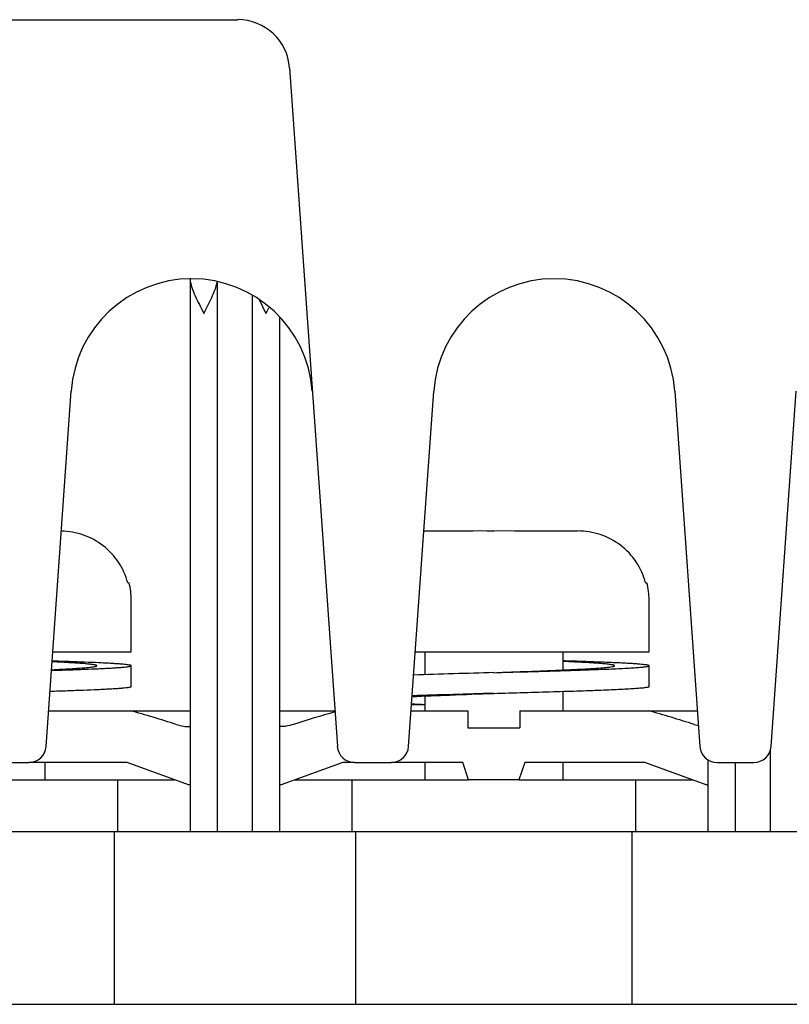
# Model space of a CAD drawing. Units: inches. Extents: x 0 to 34, y 0 to 22.
# Drawn here: x 4.1 to 5, y 5.2 to 6.3 of the extents above; entities that cross this region are included whole.
import ezdxf

# ---------------------------------------------------------------- set-up
doc = ezdxf.new("R2010")
doc.units = ezdxf.units.IN
doc.header["$LTSCALE"] = 1.87
doc.header["$MEASUREMENT"] = 0
for name, color, linetype in [('BODY', 7, 'CONTINUOUS'), ('COVER-TER', 7, 'CONTINUOUS'), ('TBLK-ASM', 7, 'CONTINUOUS'), ('TBLK-PIN', 7, 'CONTINUOUS'), ('TBLK-SCREW', 7, 'CONTINUOUS')]:
    doc.layers.add(name, color=color, linetype=linetype)

msp = doc.modelspace()

# ---------------------------------------------------------------- linework, layer by layer
at = {"layer": 'BODY', "color": 7, "linetype": 'CONTINUOUS'}
msp.add_line((2.2035, 5.2226), (5.9437, 5.2226), dxfattribs=at)
at = {"layer": 'COVER-TER', "color": 7, "linetype": 'CONTINUOUS'}
for p, q in [((3.8144, 6.3446), (4.3329, 6.3446)), ((4.3918, 6.2897), (4.4464, 5.5165)), ((4.1143, 5.5165), (4.1429, 5.9213)), ((4.5277, 5.5165), (4.5563, 5.9213)), ((4.8312, 5.9213), (4.8597, 5.5165)), ((4.9411, 5.5165), (4.9696, 5.9213)), ((4.0526, 5.4982), (4.0947, 5.4982)), ((4.466, 5.4982), (4.508, 5.4982)), ((4.8794, 5.4982), (4.9214, 5.4982))]:
    msp.add_line(p, q, dxfattribs=at)
for centre, radius, start, end in [((4.3329, 6.2856), 0.0591, 4.0383, 90), ((4.2803, 5.9116), 0.1378, 4.0383, 175.9617), ((4.6937, 5.9116), 0.1378, 4.0383, 175.9617), ((4.0947, 5.5179), 0.0197, 270, 355.9617), ((4.466, 5.5179), 0.0197, 184.0383, 270), ((4.508, 5.5179), 0.0197, 270, 355.9617), ((4.8794, 5.5179), 0.0197, 184.0383, 270), ((4.9214, 5.5179), 0.0197, 270, 355.9617)]:
    msp.add_arc(centre, radius, start, end, dxfattribs=at)
at = {"layer": 'TBLK-ASM', "color": 7, "linetype": 'CONTINUOUS'}
for p, q in [((4.2784, 6.0501), (4.2784, 5.4194)), ((4.3098, 5.4194), (4.3098, 6.0452)), ((4.3492, 6.0302), (4.3492, 5.4194)), ((4.3571, 6.0256), (4.365, 6.01)), ((4.3807, 5.4194), (4.3807, 6.0056)), ((4.9398, 5.5126), (4.9398, 5.4194)), ((4.8689, 5.5015), (4.8689, 5.4194)), ((4.9004, 5.4194), (4.9004, 5.4982)), ((2.5933, 5.4194), (6.0658, 5.4194)), ((4.1917, 5.4194), (4.1917, 5.2226)), ((4.4673, 5.2226), (4.4673, 5.4194)), ((4.7823, 5.4194), (4.7823, 5.2226))]:
    msp.add_line(p, q, dxfattribs=at)
for centre, radius, start, end in [((4.299, 6.0502), 0.0206, 180.0749, 184.4955), ((3.113, 6.6579), 1.4097, 332.6373, 332.9336)]:
    msp.add_arc(centre, radius, start, end, dxfattribs=at)
for points, knots in [([(4.2784, 6.0485), (4.2787, 6.0455), (4.2804, 6.0391), (4.2857, 6.0262), (4.2907, 6.0166), (4.2941, 6.01)], [0, 0, 0, 0, 0.221783, 0.469238, 1, 1, 1, 1]), ([(4.2941, 6.01), (4.2972, 6.016), (4.3018, 6.0249), (4.307, 6.0368), (4.3088, 6.0427), (4.3094, 6.0456)], [0, 0, 0, 0, 0.524445, 0.772221, 1, 1, 1, 1])]:
    msp.add_open_spline(points, degree=3, knots=knots, dxfattribs=at)
at = {"layer": 'TBLK-PIN', "color": 7, "linetype": 'CONTINUOUS'}
for p, q in [((4.063, 5.4785), (4.2607, 5.4785)), ((4.1957, 5.4785), (4.1957, 5.4194)), ((4.3984, 5.4785), (4.5961, 5.4785)), ((4.4634, 5.4194), (4.4634, 5.4785)), ((4.6535, 5.4785), (4.8512, 5.4785)), ((4.7862, 5.4785), (4.7862, 5.4194))]:
    msp.add_line(p, q, dxfattribs=at)
at = {"layer": 'TBLK-SCREW', "color": 7, "linetype": 'CONTINUOUS'}
for p, q in [((4.545, 5.762), (4.6012, 5.762)), ((4.6012, 5.7619), (4.6012, 5.762)), ((4.6248, 5.762), (4.6012, 5.7619)), ((4.6169, 5.762), (4.6248, 5.762)), ((4.6484, 5.7619), (4.6248, 5.762)), ((4.6484, 5.762), (4.6484, 5.7619)), ((4.6484, 5.762), (4.7204, 5.762)), ((4.2073, 5.7029), (4.2089, 5.7029)), ((4.7979, 5.7029), (4.7995, 5.7029)), ((4.2114, 5.6242), (4.2114, 5.6832)), ((4.802, 5.6242), (4.802, 5.6832)), ((4.1219, 5.6242), (4.2114, 5.6242)), ((4.5353, 5.6242), (4.802, 5.6242)), ((4.5461, 5.6242), (4.5461, 5.5982)), ((4.7035, 5.6242), (4.7035, 5.6036)), ((4.2114, 5.5848), (4.2114, 5.6084)), ((4.802, 5.5848), (4.802, 5.6084)), ((4.7035, 5.5792), (4.7035, 5.5572)), ((4.5461, 5.5739), (4.5461, 5.5572)), ((4.1172, 5.5572), (4.2784, 5.5572)), ((4.3807, 5.5572), (4.4435, 5.5572)), ((4.5306, 5.5572), (4.5953, 5.5572)), ((4.546, 5.5635), (4.5309, 5.564)), ((4.5953, 5.5572), (4.5953, 5.5375)), ((4.6543, 5.5572), (4.6543, 5.5375)), ((4.6543, 5.5572), (4.8569, 5.5572)), ((4.5953, 5.5375), (4.6543, 5.5375)), ((4.8532, 5.5416), (4.8581, 5.5402)), ((4.2066, 5.4982), (4.0947, 5.4982)), ((4.113, 5.4982), (4.113, 5.4785)), ((4.2765, 5.4727), (4.2066, 5.4982)), ((4.4525, 5.4982), (4.3825, 5.4727)), ((4.466, 5.4982), (4.4525, 5.4982)), ((4.5893, 5.4982), (4.508, 5.4982)), ((4.5461, 5.4982), (4.5461, 5.4785)), ((4.5961, 5.4785), (4.5893, 5.4982)), ((4.6603, 5.4982), (4.6535, 5.4785)), ((4.7971, 5.4982), (4.6603, 5.4982)), ((4.7035, 5.4982), (4.7035, 5.4785)), ((4.8671, 5.4727), (4.7971, 5.4982)), ((4.6535, 5.4785), (4.5961, 5.4785))]:
    msp.add_line(p, q, dxfattribs=at)
for centre, radius, start, end in [((4.1327, 5.6832), 0.0787, 0, 14.4775), ((4.7232, 5.6832), 0.0787, 0, 14.4775), ((5.0747, -11.0726), 16.6792, 91.5458, 91.86015), ((5.0614, -10.6428), 16.2256, 91.54197, 91.87103), ((3.8722, 4.3285), 1.2743, 72.1601, 74.6188), ((4.7938, 4.306), 1.2979, 105.6536, 107.8254), ((4.6772, 8.5298), 2.9684, 267.1771, 267.4665), ((4.4628, 4.3285), 1.2743, 72.1601, 74.6188)]:
    msp.add_arc(centre, radius, start, end, dxfattribs=at)
for centre, start_param, end_param in [((4.2626, 5.4778), -0.785398, -0.632135), ((4.3965, 5.4778), -2.509458, -2.356194), ((4.8532, 5.4778), -0.785398, -0.632135)]:
    msp.add_ellipse(centre, major_axis=(0.0197, 0), ratio=0.36397, start_param=start_param, end_param=end_param, dxfattribs=at)
for points, knots in [([(4.2073, 5.7029), (4.2052, 5.7112), (4.198, 5.7271), (4.1803, 5.7462), (4.1573, 5.7587), (4.1402, 5.7617), (4.1316, 5.7619)], [0, 0, 0, 0, 0.249965, 0.499944, 0.749946, 1, 1, 1, 1]), ([(4.7979, 5.7029), (4.7957, 5.7113), (4.7884, 5.7275), (4.7701, 5.7468), (4.7466, 5.7592), (4.7291, 5.762), (4.7204, 5.762)], [0, 0, 0, 0, 0.249965, 0.499943, 0.749948, 1, 1, 1, 1]), ([(4.1721, 5.6084), (4.1721, 5.6085), (4.1719, 5.6087), (4.1715, 5.6088), (4.171, 5.6091), (4.17, 5.6093), (4.1685, 5.6096), (4.1666, 5.6098), (4.1633, 5.6102), (4.1582, 5.6107), (4.1509, 5.6112), (4.1421, 5.6118), (4.132, 5.6123), (4.1249, 5.6127), (4.1211, 5.6129)], [0, 0, 0, 0, 0.006825, 0.012666, 0.020395, 0.041738, 0.071052, 0.108337, 0.153515, 0.267055, 0.410374, 0.58175, 0.779098, 1, 1, 1, 1]), ([(4.2114, 5.6084), (4.2114, 5.6085), (4.2113, 5.6086), (4.2108, 5.6089), (4.2096, 5.6091), (4.2077, 5.6095), (4.205, 5.6098), (4.2016, 5.6101), (4.1974, 5.6104), (4.1925, 5.6108), (4.187, 5.6111), (4.1807, 5.6114), (4.1712, 5.6119), (4.1578, 5.6124), (4.1401, 5.6131), (4.1277, 5.6135), (4.1212, 5.6137)], [0, 0, 0, 0, 0.002119, 0.00581, 0.019127, 0.040718, 0.070603, 0.10869, 0.154832, 0.208838, 0.270478, 0.339486, 0.415564, 0.587577, 0.783528, 1, 1, 1, 1]), ([(4.802, 5.6084), (4.802, 5.6085), (4.8018, 5.6086), (4.8013, 5.6089), (4.8, 5.6092), (4.7979, 5.6095), (4.7949, 5.6098), (4.7912, 5.6102), (4.7866, 5.6105), (4.7812, 5.6109), (4.7751, 5.6112), (4.7683, 5.6116), (4.7579, 5.612), (4.7433, 5.6126), (4.7242, 5.6133), (4.7107, 5.6137), (4.7036, 5.614)], [0, 0, 0, 0, 0.002066, 0.005751, 0.019151, 0.040916, 0.071047, 0.109437, 0.155916, 0.210273, 0.27225, 0.341554, 0.417854, 0.589952, 0.785248, 1, 1, 1, 1]), ([(4.7626, 5.6084), (4.7626, 5.6085), (4.7624, 5.6087), (4.762, 5.6089), (4.7613, 5.6091), (4.7602, 5.6094), (4.7585, 5.6096), (4.7563, 5.6099), (4.7524, 5.6104), (4.7464, 5.6109), (4.7379, 5.6115), (4.7278, 5.6121), (4.7162, 5.6127), (4.708, 5.613), (4.7036, 5.6132)], [0, 0, 0, 0, 0.006583, 0.012402, 0.020154, 0.041649, 0.071223, 0.108845, 0.154417, 0.268787, 0.412772, 0.584333, 0.781017, 1, 1, 1, 1]), ([(4.1204, 5.6031), (4.127, 5.6033), (4.1395, 5.6037), (4.1573, 5.6044), (4.1708, 5.6049), (4.1805, 5.6054), (4.1868, 5.6057), (4.1924, 5.6061), (4.1973, 5.6064), (4.2015, 5.6067), (4.205, 5.607), (4.2077, 5.6074), (4.2096, 5.6077), (4.2108, 5.608), (4.2113, 5.6082), (4.2114, 5.6083), (4.2114, 5.6084)], [0, 0, 0, 0, 0.216314, 0.412205, 0.584226, 0.660325, 0.72936, 0.791031, 0.845069, 0.891243, 0.929358, 0.959265, 0.980872, 0.994196, 0.997887, 1, 1, 1, 1]), ([(4.1206, 5.6039), (4.1244, 5.6041), (4.1316, 5.6045), (4.1418, 5.605), (4.1506, 5.6056), (4.158, 5.6061), (4.1632, 5.6066), (4.1666, 5.607), (4.1685, 5.6073), (4.17, 5.6075), (4.171, 5.6078), (4.1715, 5.608), (4.1718, 5.6081), (4.1721, 5.6083), (4.1721, 5.6084)], [0, 0, 0, 0, 0.220775, 0.418079, 0.58947, 0.732834, 0.84643, 0.891635, 0.928941, 0.958274, 0.979625, 0.987355, 0.993194, 1, 1, 1, 1]), ([(4.6248, 5.6005), (4.6338, 5.6009), (4.6513, 5.6015), (4.6769, 5.6025), (4.697, 5.6033), (4.7119, 5.604), (4.7219, 5.6044), (4.731, 5.6049), (4.739, 5.6054), (4.7459, 5.6059), (4.7517, 5.6064), (4.7563, 5.6069), (4.7593, 5.6073), (4.761, 5.6076), (4.7618, 5.6078), (4.7622, 5.608), (4.7625, 5.6082), (4.7626, 5.6083), (4.7626, 5.6084)], [0, 0, 0, 0, 0.19457, 0.381672, 0.554129, 0.63277, 0.705328, 0.771108, 0.829481, 0.87989, 0.921859, 0.955001, 0.979032, 0.987582, 0.99383, 0.996109, 0.997853, 1, 1, 1, 1]), ([(4.6248, 5.6005), (4.6363, 5.6009), (4.6589, 5.6015), (4.6868, 5.6023), (4.7081, 5.603), (4.7229, 5.6035), (4.7368, 5.604), (4.7497, 5.6044), (4.7613, 5.6049), (4.7716, 5.6054), (4.7806, 5.6059), (4.788, 5.6064), (4.7932, 5.6068), (4.7965, 5.6072), (4.7984, 5.6074), (4.7999, 5.6076), (4.8009, 5.6078), (4.8015, 5.608), (4.8018, 5.6081), (4.802, 5.6083), (4.802, 5.6084)], [0, 0, 0, 0, 0.194761, 0.382044, 0.470616, 0.554659, 0.633366, 0.70598, 0.771804, 0.830207, 0.88063, 0.922592, 0.9557, 0.968837, 0.979657, 0.988145, 0.994299, 0.996511, 0.998165, 1, 1, 1, 1]), ([(4.1188, 5.5794), (4.1255, 5.5796), (4.1382, 5.58), (4.1563, 5.5807), (4.17, 5.5813), (4.1799, 5.5817), (4.1863, 5.5821), (4.192, 5.5824), (4.197, 5.5827), (4.2013, 5.5831), (4.2048, 5.5834), (4.2076, 5.5837), (4.2096, 5.584), (4.2108, 5.5843), (4.2113, 5.5846), (4.2114, 5.5847), (4.2114, 5.5848)], [0, 0, 0, 0, 0.215969, 0.411729, 0.583768, 0.659912, 0.729007, 0.790746, 0.844854, 0.891095, 0.929271, 0.959227, 0.980869, 0.994209, 0.997898, 1, 1, 1, 1]), ([(4.5316, 5.5732), (4.546, 5.5739), (4.5771, 5.5752), (4.6081, 5.5763), (4.6248, 5.5769)], [0, 0, 0, 0, 0.463478, 1, 1, 1, 1]), ([(4.6248, 5.5769), (4.6363, 5.5772), (4.6589, 5.5779), (4.6868, 5.5787), (4.7081, 5.5794), (4.7229, 5.5798), (4.7368, 5.5803), (4.7497, 5.5808), (4.7613, 5.5813), (4.7716, 5.5818), (4.7806, 5.5823), (4.788, 5.5828), (4.7932, 5.5832), (4.7965, 5.5835), (4.7984, 5.5838), (4.7999, 5.584), (4.8009, 5.5842), (4.8015, 5.5844), (4.8018, 5.5845), (4.802, 5.5847), (4.802, 5.5848)], [0, 0, 0, 0, 0.194761, 0.382044, 0.470616, 0.554659, 0.633366, 0.70598, 0.771804, 0.830207, 0.88063, 0.922592, 0.9557, 0.968837, 0.979657, 0.988145, 0.994299, 0.996511, 0.998165, 1, 1, 1, 1]), ([(4.2626, 5.5416), (4.2655, 5.5407), (4.2696, 5.5396), (4.275, 5.539), (4.2773, 5.539), (4.2784, 5.5391)], [0, 0, 0, 0, 0.559303, 0.801652, 1, 1, 1, 1]), ([(4.3965, 5.5416), (4.3936, 5.5407), (4.3894, 5.5396), (4.3841, 5.539), (4.3817, 5.539), (4.3807, 5.5391)], [0, 0, 0, 0, 0.559303, 0.801652, 1, 1, 1, 1])]:
    msp.add_open_spline(points, degree=3, knots=knots, dxfattribs=at)

doc.saveas('drawing.dxf')
